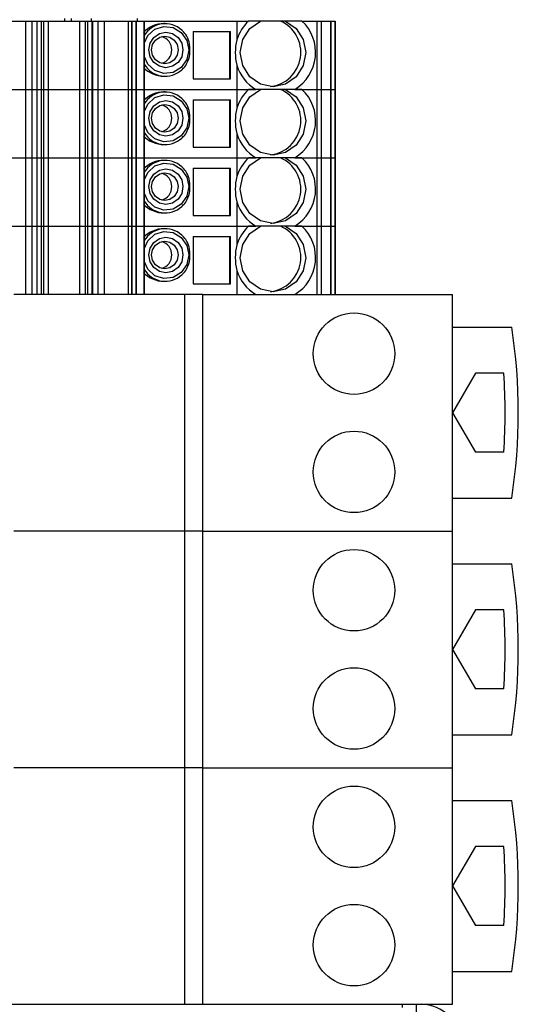
# Model space of a CAD drawing. Units: millimetres. Extents: x 328 to 4637, y 176 to 2824.
# Drawn here: x 2069 to 2107, y 1549 to 1624 of the extents above; entities that cross this region are included whole.
import ezdxf

# ---------------------------------------------------------------- set-up
doc = ezdxf.new("R2010")
doc.units = ezdxf.units.MM

msp = doc.modelspace()

# ---------------------------------------------------------------- linework, layer by layer
at = {"linetype": 'Continuous', "lineweight": 25}
for p, q in [((2072.726, 1623.658), (2072.726, 1623.858)), ((2073.226, 1623.658), (2073.226, 1623.858)), ((2074.726, 1623.858), (2074.726, 1623.658)), ((2078.226, 1623.858), (2078.226, 1623.658)), ((2067.878, 1623.658), (2069.725, 1623.658)), ((2069.725, 1623.658), (2069.725, 1618.458)), ((2069.725, 1623.658), (2070.215, 1623.658)), ((2070.215, 1623.658), (2070.215, 1618.458)), ((2070.215, 1623.658), (2070.604, 1623.658)), ((2070.604, 1618.458), (2070.604, 1623.658)), ((2070.604, 1623.658), (2070.915, 1623.658)), ((2070.915, 1623.658), (2070.915, 1618.458)), ((2070.915, 1623.658), (2071.094, 1623.658)), ((2071.094, 1623.658), (2071.094, 1618.458)), ((2071.094, 1623.658), (2071.463, 1623.658)), ((2071.463, 1623.658), (2071.463, 1618.458)), ((2071.463, 1623.658), (2071.479, 1623.658)), ((2071.479, 1618.458), (2071.479, 1623.658)), ((2071.479, 1623.658), (2073.825, 1623.658)), ((2073.825, 1623.658), (2073.825, 1618.458)), ((2073.825, 1623.658), (2073.845, 1623.658)), ((2073.845, 1623.658), (2073.845, 1618.458)), ((2073.845, 1623.658), (2074.261, 1623.658)), ((2074.261, 1623.658), (2074.261, 1618.458)), ((2074.261, 1623.658), (2074.446, 1623.658)), ((2074.446, 1623.658), (2074.446, 1618.458)), ((2074.446, 1623.658), (2074.783, 1623.658)), ((2074.783, 1623.658), (2074.783, 1618.458)), ((2074.783, 1623.658), (2074.822, 1623.658)), ((2074.822, 1623.658), (2074.822, 1618.458)), ((2074.822, 1623.658), (2075.233, 1623.658)), ((2075.233, 1623.658), (2075.233, 1618.458)), ((2075.233, 1623.658), (2075.723, 1623.658)), ((2075.723, 1623.658), (2075.723, 1618.458)), ((2075.723, 1623.658), (2077.543, 1623.658)), ((2077.543, 1623.658), (2077.543, 1618.458)), ((2077.543, 1623.658), (2077.796, 1623.658)), ((2077.796, 1623.658), (2077.796, 1618.458)), ((2077.796, 1623.658), (2077.822, 1623.658)), ((2077.822, 1623.658), (2077.822, 1618.458)), ((2077.822, 1623.658), (2077.822, 1618.458)), ((2077.822, 1623.658), (2078.13, 1623.658)), ((2077.822, 1623.658), (2077.822, 1623.658)), ((2078.13, 1623.658), (2078.13, 1618.458)), ((2078.13, 1623.658), (2078.142, 1623.658)), ((2078.142, 1623.658), (2078.142, 1618.458)), ((2078.142, 1623.658), (2078.725, 1623.658)), ((2078.725, 1623.658), (2078.725, 1618.458)), ((2078.725, 1623.658), (2078.753, 1623.658)), ((2078.753, 1623.658), (2078.753, 1618.458)), ((2078.753, 1623.658), (2085.808, 1623.658)), ((2080.359, 1623.458), (2080.259, 1623.458)), ((2085.808, 1623.658), (2085.808, 1622.226)), ((2085.808, 1623.658), (2086.703, 1623.658)), ((2089.122, 1623.658), (2087.603, 1623.658)), ((2089.52, 1623.658), (2089.122, 1623.658)), ((2090.761, 1623.658), (2089.52, 1623.658)), ((2090.761, 1623.658), (2091.892, 1623.658)), ((2091.892, 1623.658), (2091.892, 1618.458)), ((2091.892, 1623.658), (2092.249, 1623.658)), ((2092.249, 1618.458), (2092.249, 1623.658)), ((2092.249, 1623.658), (2092.926, 1623.658)), ((2092.926, 1623.658), (2092.926, 1618.458)), ((2092.926, 1623.658), (2092.956, 1623.658)), ((2092.956, 1623.658), (2092.956, 1618.458)), ((2092.956, 1623.658), (2092.957, 1623.658)), ((2092.957, 1618.458), (2092.957, 1623.658)), ((2092.957, 1623.658), (2093.26, 1623.658)), ((2093.26, 1623.658), (2093.26, 1618.458)), ((2093.26, 1623.658), (2093.29, 1623.658)), ((2093.29, 1623.658), (2093.29, 1618.458)), ((2082.496, 1622.858), (2085.318, 1622.858)), ((2082.496, 1622.858), (2082.496, 1619.258)), ((2085.239, 1622.858), (2085.239, 1619.258)), ((2085.318, 1619.258), (2085.318, 1622.858)), ((2085.808, 1620.29), (2085.808, 1618.458)), ((2080.259, 1619.458), (2080.359, 1619.458)), ((2082.496, 1619.258), (2085.318, 1619.258)), ((2067.878, 1618.458), (2069.725, 1618.458)), ((2069.725, 1618.458), (2069.725, 1613.258)), ((2069.725, 1618.458), (2070.215, 1618.458)), ((2070.215, 1618.458), (2070.215, 1613.258)), ((2070.215, 1618.458), (2070.604, 1618.458)), ((2070.604, 1613.258), (2070.604, 1618.458)), ((2070.604, 1618.458), (2070.915, 1618.458)), ((2070.915, 1618.458), (2070.915, 1613.258)), ((2070.915, 1618.458), (2071.094, 1618.458)), ((2071.094, 1618.458), (2071.094, 1613.258)), ((2071.094, 1618.458), (2071.463, 1618.458)), ((2071.463, 1618.458), (2071.463, 1613.258)), ((2071.463, 1618.458), (2071.479, 1618.458)), ((2071.479, 1613.258), (2071.479, 1618.458)), ((2071.479, 1618.458), (2073.825, 1618.458)), ((2073.825, 1618.458), (2073.825, 1613.258)), ((2073.825, 1618.458), (2073.845, 1618.458)), ((2073.845, 1618.458), (2073.845, 1613.258)), ((2073.845, 1618.458), (2074.261, 1618.458)), ((2074.261, 1618.458), (2074.261, 1613.258)), ((2074.261, 1618.458), (2074.446, 1618.458)), ((2074.446, 1618.458), (2074.446, 1613.258)), ((2074.446, 1618.458), (2074.783, 1618.458)), ((2074.783, 1618.458), (2074.783, 1613.258)), ((2074.783, 1618.458), (2074.822, 1618.458)), ((2074.822, 1618.458), (2074.822, 1613.258)), ((2074.822, 1618.458), (2075.233, 1618.458)), ((2075.233, 1618.458), (2075.233, 1613.258)), ((2075.233, 1618.458), (2075.723, 1618.458)), ((2075.723, 1618.458), (2075.723, 1613.258)), ((2075.723, 1618.458), (2077.543, 1618.458)), ((2077.543, 1618.458), (2077.543, 1613.258)), ((2077.543, 1618.458), (2077.796, 1618.458)), ((2077.796, 1618.458), (2077.796, 1613.258)), ((2077.796, 1618.458), (2077.822, 1618.458)), ((2077.822, 1618.458), (2077.822, 1613.258)), ((2077.822, 1618.458), (2077.822, 1613.258)), ((2077.822, 1618.458), (2078.13, 1618.458)), ((2077.822, 1618.458), (2077.822, 1618.458)), ((2078.13, 1618.458), (2078.13, 1613.258)), ((2078.13, 1618.458), (2078.142, 1618.458)), ((2078.142, 1618.458), (2078.142, 1613.258)), ((2078.142, 1618.458), (2078.725, 1618.458)), ((2078.725, 1618.458), (2078.725, 1613.258)), ((2078.725, 1618.458), (2078.753, 1618.458)), ((2078.753, 1618.458), (2078.753, 1613.258)), ((2078.753, 1618.458), (2085.808, 1618.458)), ((2080.359, 1618.258), (2080.259, 1618.258)), ((2085.808, 1618.458), (2085.808, 1617.026)), ((2085.808, 1618.458), (2086.703, 1618.458)), ((2085.808, 1618.458), (2087.247, 1618.458)), ((2090.761, 1618.458), (2089.52, 1618.458)), ((2090.217, 1618.458), (2091.892, 1618.458)), ((2090.761, 1618.458), (2091.892, 1618.458)), ((2091.892, 1618.458), (2091.892, 1613.258)), ((2091.892, 1618.458), (2092.249, 1618.458)), ((2092.249, 1613.258), (2092.249, 1618.458)), ((2092.249, 1618.458), (2092.926, 1618.458)), ((2092.926, 1618.458), (2092.926, 1613.258)), ((2092.926, 1618.458), (2092.956, 1618.458)), ((2092.956, 1618.458), (2092.956, 1613.258)), ((2092.956, 1618.458), (2092.957, 1618.458)), ((2092.957, 1613.258), (2092.957, 1618.458)), ((2092.957, 1618.458), (2093.26, 1618.458)), ((2093.26, 1618.458), (2093.26, 1613.258)), ((2093.26, 1618.458), (2093.29, 1618.458)), ((2093.29, 1618.458), (2093.29, 1613.258)), ((2082.496, 1617.658), (2085.318, 1617.658)), ((2082.496, 1617.658), (2082.496, 1614.058)), ((2085.239, 1617.658), (2085.239, 1614.058)), ((2085.318, 1614.058), (2085.318, 1617.658)), ((2085.808, 1615.09), (2085.808, 1613.258)), ((2080.259, 1614.258), (2080.359, 1614.258)), ((2082.496, 1614.058), (2085.318, 1614.058)), ((2067.878, 1613.258), (2069.725, 1613.258)), ((2069.725, 1613.258), (2070.215, 1613.258)), ((2069.725, 1613.258), (2069.725, 1608.058)), ((2070.215, 1613.258), (2070.604, 1613.258)), ((2070.215, 1613.258), (2070.215, 1608.058)), ((2070.604, 1608.058), (2070.604, 1613.258)), ((2070.604, 1613.258), (2070.915, 1613.258)), ((2070.915, 1613.258), (2071.094, 1613.258)), ((2070.915, 1613.258), (2070.915, 1608.058)), ((2071.094, 1613.258), (2071.463, 1613.258)), ((2071.094, 1613.258), (2071.094, 1608.058)), ((2071.463, 1613.258), (2071.479, 1613.258)), ((2071.463, 1613.258), (2071.463, 1608.058)), ((2071.479, 1608.058), (2071.479, 1613.258)), ((2071.479, 1613.258), (2073.825, 1613.258)), ((2073.825, 1613.258), (2073.825, 1608.058)), ((2073.825, 1613.258), (2073.845, 1613.258)), ((2073.845, 1613.258), (2074.261, 1613.258)), ((2073.845, 1613.258), (2073.845, 1608.058)), ((2074.261, 1613.258), (2074.446, 1613.258)), ((2074.261, 1613.258), (2074.261, 1608.058)), ((2074.446, 1613.258), (2074.783, 1613.258)), ((2074.446, 1613.258), (2074.446, 1608.058)), ((2074.783, 1613.258), (2074.822, 1613.258)), ((2074.783, 1613.258), (2074.783, 1608.058)), ((2074.822, 1613.258), (2074.822, 1608.058)), ((2074.822, 1613.258), (2075.233, 1613.258)), ((2075.233, 1613.258), (2075.723, 1613.258)), ((2075.233, 1613.258), (2075.233, 1608.058)), ((2075.723, 1613.258), (2077.543, 1613.258)), ((2075.723, 1613.258), (2075.723, 1608.058)), ((2077.543, 1613.258), (2077.796, 1613.258)), ((2077.543, 1613.258), (2077.543, 1608.058)), ((2077.796, 1613.258), (2077.822, 1613.258)), ((2077.796, 1613.258), (2077.796, 1608.058)), ((2077.822, 1613.258), (2077.822, 1608.058)), ((2077.822, 1613.258), (2078.13, 1613.258)), ((2077.822, 1613.258), (2077.822, 1613.258)), ((2077.822, 1613.258), (2077.822, 1608.058)), ((2078.13, 1613.258), (2078.142, 1613.258)), ((2078.13, 1613.258), (2078.13, 1608.058)), ((2078.142, 1613.258), (2078.725, 1613.258)), ((2078.142, 1613.258), (2078.142, 1608.058)), ((2078.725, 1613.258), (2078.753, 1613.258)), ((2078.725, 1613.258), (2078.725, 1608.058)), ((2078.753, 1613.258), (2085.808, 1613.258)), ((2078.753, 1613.258), (2078.753, 1608.058)), ((2080.359, 1613.058), (2080.259, 1613.058)), ((2085.808, 1613.258), (2087.247, 1613.258)), ((2085.808, 1613.258), (2085.808, 1611.826)), ((2085.808, 1613.258), (2086.703, 1613.258)), ((2090.761, 1613.258), (2089.52, 1613.258)), ((2090.217, 1613.258), (2091.892, 1613.258)), ((2090.761, 1613.258), (2091.892, 1613.258)), ((2091.892, 1613.258), (2092.249, 1613.258)), ((2091.892, 1613.258), (2091.892, 1608.058)), ((2092.249, 1608.058), (2092.249, 1613.258)), ((2092.249, 1613.258), (2092.926, 1613.258)), ((2092.926, 1613.258), (2092.956, 1613.258)), ((2092.926, 1613.258), (2092.926, 1608.058)), ((2092.956, 1613.258), (2092.957, 1613.258)), ((2092.956, 1613.258), (2092.956, 1608.058)), ((2092.957, 1608.058), (2092.957, 1613.258)), ((2092.957, 1613.258), (2093.26, 1613.258)), ((2093.26, 1613.258), (2093.29, 1613.258)), ((2093.26, 1613.258), (2093.26, 1608.058)), ((2093.29, 1613.258), (2093.29, 1608.058)), ((2082.496, 1612.458), (2085.318, 1612.458)), ((2082.496, 1612.458), (2082.496, 1608.858)), ((2085.239, 1612.458), (2085.239, 1608.858)), ((2085.318, 1608.858), (2085.318, 1612.458)), ((2085.808, 1609.89), (2085.808, 1608.058)), ((2080.259, 1609.058), (2080.359, 1609.058)), ((2082.496, 1608.858), (2085.318, 1608.858)), ((2067.878, 1608.058), (2069.725, 1608.058)), ((2069.725, 1608.058), (2069.725, 1602.858)), ((2069.725, 1608.058), (2070.215, 1608.058)), ((2070.215, 1608.058), (2070.215, 1602.858)), ((2070.215, 1608.058), (2070.604, 1608.058)), ((2070.604, 1602.858), (2070.604, 1608.058)), ((2070.604, 1608.058), (2070.915, 1608.058)), ((2070.915, 1608.058), (2070.915, 1602.858)), ((2070.915, 1608.058), (2071.094, 1608.058)), ((2071.094, 1608.058), (2071.094, 1602.858)), ((2071.094, 1608.058), (2071.463, 1608.058)), ((2071.463, 1608.058), (2071.463, 1602.858)), ((2071.463, 1608.058), (2071.479, 1608.058)), ((2071.479, 1602.858), (2071.479, 1608.058)), ((2071.479, 1608.058), (2073.825, 1608.058)), ((2073.825, 1608.058), (2073.825, 1602.858)), ((2073.825, 1608.058), (2073.845, 1608.058)), ((2073.845, 1608.058), (2073.845, 1602.858)), ((2073.845, 1608.058), (2074.261, 1608.058)), ((2074.261, 1608.058), (2074.261, 1602.858)), ((2074.261, 1608.058), (2074.446, 1608.058)), ((2074.446, 1608.058), (2074.446, 1602.858)), ((2074.446, 1608.058), (2074.783, 1608.058)), ((2074.783, 1608.058), (2074.783, 1602.858)), ((2074.783, 1608.058), (2074.822, 1608.058)), ((2074.822, 1608.058), (2074.822, 1602.858)), ((2074.822, 1608.058), (2075.233, 1608.058)), ((2075.233, 1608.058), (2075.233, 1602.858)), ((2075.233, 1608.058), (2075.723, 1608.058)), ((2075.723, 1608.058), (2075.723, 1602.858)), ((2075.723, 1608.058), (2077.543, 1608.058)), ((2077.543, 1608.058), (2077.543, 1602.858)), ((2077.543, 1608.058), (2077.796, 1608.058)), ((2077.796, 1608.058), (2077.796, 1602.858)), ((2077.796, 1608.058), (2077.822, 1608.058)), ((2077.822, 1608.058), (2077.822, 1602.858)), ((2077.822, 1608.058), (2077.822, 1602.858)), ((2077.822, 1608.058), (2078.13, 1608.058)), ((2077.822, 1608.058), (2077.822, 1608.058)), ((2078.13, 1608.058), (2078.13, 1602.858)), ((2078.13, 1608.058), (2078.142, 1608.058)), ((2078.142, 1608.058), (2078.142, 1602.858)), ((2078.142, 1608.058), (2078.725, 1608.058)), ((2078.725, 1608.058), (2078.725, 1602.858)), ((2078.725, 1608.058), (2078.753, 1608.058)), ((2078.753, 1608.058), (2078.753, 1602.858)), ((2078.753, 1608.058), (2085.808, 1608.058)), ((2080.359, 1607.858), (2080.259, 1607.858)), ((2085.808, 1608.058), (2085.808, 1606.626)), ((2085.808, 1608.058), (2086.703, 1608.058)), ((2085.808, 1608.058), (2087.247, 1608.058)), ((2090.761, 1608.058), (2089.52, 1608.058)), ((2090.217, 1608.058), (2091.892, 1608.058)), ((2090.761, 1608.058), (2091.892, 1608.058)), ((2091.892, 1608.058), (2091.892, 1602.858)), ((2091.892, 1608.058), (2092.249, 1608.058)), ((2092.249, 1602.858), (2092.249, 1608.058)), ((2092.249, 1608.058), (2092.926, 1608.058)), ((2092.926, 1608.058), (2092.926, 1602.858)), ((2092.926, 1608.058), (2092.956, 1608.058)), ((2092.956, 1608.058), (2092.956, 1602.858)), ((2092.956, 1608.058), (2092.957, 1608.058)), ((2092.957, 1602.858), (2092.957, 1608.058)), ((2092.957, 1608.058), (2093.26, 1608.058)), ((2093.26, 1608.058), (2093.26, 1602.858)), ((2093.26, 1608.058), (2093.29, 1608.058)), ((2093.29, 1608.058), (2093.29, 1602.858)), ((2082.496, 1607.258), (2085.318, 1607.258)), ((2082.496, 1607.258), (2082.496, 1603.658)), ((2085.239, 1607.258), (2085.239, 1603.658)), ((2085.318, 1603.658), (2085.318, 1607.258)), ((2085.808, 1604.69), (2085.808, 1602.858)), ((2080.259, 1603.858), (2080.359, 1603.858)), ((2082.496, 1603.658), (2085.318, 1603.658)), ((2081.839, 1602.858), (2068.842, 1602.858)), ((2081.839, 1584.858), (2081.839, 1602.858)), ((2083.226, 1602.858), (2081.839, 1602.858)), ((2083.226, 1584.858), (2083.226, 1602.858)), ((2083.226, 1602.858), (2102.226, 1602.858)), ((2102.226, 1584.858), (2102.226, 1602.858)), ((2102.226, 1600.358), (2106.726, 1600.358)), ((2103.958, 1596.858), (2102.226, 1593.858)), ((2106.122, 1596.858), (2103.958, 1596.858)), ((2102.226, 1593.858), (2103.958, 1590.858)), ((2106.122, 1590.858), (2103.958, 1590.858)), ((2102.226, 1587.358), (2106.726, 1587.358)), ((2081.839, 1584.858), (2068.842, 1584.858)), ((2083.226, 1584.858), (2081.839, 1584.858)), ((2081.839, 1566.858), (2081.839, 1584.858)), ((2083.226, 1584.858), (2102.226, 1584.858)), ((2083.226, 1566.858), (2083.226, 1584.858)), ((2102.226, 1566.858), (2102.226, 1584.858)), ((2102.226, 1582.358), (2106.726, 1582.358)), ((2103.958, 1578.858), (2102.226, 1575.858)), ((2106.122, 1578.858), (2103.958, 1578.858)), ((2102.226, 1575.858), (2103.958, 1572.858)), ((2106.122, 1572.858), (2103.958, 1572.858)), ((2102.226, 1569.358), (2106.726, 1569.358)), ((2081.839, 1566.858), (2068.842, 1566.858)), ((2083.226, 1566.858), (2081.839, 1566.858)), ((2081.839, 1548.858), (2081.839, 1566.858)), ((2083.226, 1566.858), (2102.226, 1566.858)), ((2083.226, 1548.858), (2083.226, 1566.858)), ((2102.226, 1548.858), (2102.226, 1566.858)), ((2102.226, 1564.358), (2106.726, 1564.358)), ((2103.958, 1560.858), (2102.226, 1557.858)), ((2106.122, 1560.858), (2103.958, 1560.858)), ((2102.226, 1557.858), (2103.958, 1554.858)), ((2106.122, 1554.858), (2103.958, 1554.858)), ((2102.226, 1551.358), (2106.726, 1551.358)), ((2027.226, 1548.858), (2098.426, 1548.858)), ((2098.426, 1548.858), (2102.226, 1548.858)), ((2098.426, 1548.611), (2098.426, 1548.858)), ((2099.468, 1545.458), (2099.468, 1548.858))]:
    msp.add_line(p, q, dxfattribs=at)
at = {"linetype": 'Continuous', "lineweight": 25, "flags": 128}
for points in [[(2078.753, 1621.938), (2079.04, 1622.544), (2079.577, 1623.031), (2080.258, 1623.25), (2080.965, 1623.164), (2081.579, 1622.788), (2081.995, 1622.185), (2082.142, 1621.458), (2081.995, 1620.731), (2081.579, 1620.128), (2080.965, 1619.751), (2080.258, 1619.665), (2079.577, 1619.885), (2079.04, 1620.372), (2078.753, 1620.978)], [(2089.52, 1623.658), (2090.327, 1623.093), (2090.866, 1622.249), (2091.054, 1621.255), (2090.863, 1620.261), (2090.323, 1619.418), (2089.515, 1618.855), (2088.561, 1618.658), (2087.608, 1618.855), (2086.8, 1619.418), (2086.259, 1620.261), (2086.069, 1621.255), (2086.257, 1622.249), (2086.796, 1623.093), (2087.603, 1623.658)], [(2079.122, 1621.458), (2079.22, 1621.974), (2079.501, 1622.412), (2079.921, 1622.705), (2080.416, 1622.808), (2080.911, 1622.705), (2081.331, 1622.412), (2081.612, 1621.974), (2081.71, 1621.458), (2081.612, 1620.941), (2081.331, 1620.503), (2080.911, 1620.211), (2080.416, 1620.108), (2079.921, 1620.211), (2079.501, 1620.503), (2079.22, 1620.941), (2079.122, 1621.458)], [(2079.324, 1621.458), (2079.401, 1621.86), (2079.619, 1622.2), (2079.946, 1622.428), (2080.331, 1622.508), (2080.716, 1622.428), (2081.043, 1622.2), (2081.261, 1621.86), (2081.337, 1621.458), (2081.261, 1621.056), (2081.043, 1620.715), (2080.716, 1620.488), (2080.331, 1620.408), (2079.946, 1620.488), (2079.619, 1620.715), (2079.401, 1621.056), (2079.324, 1621.458)], [(2078.753, 1616.738), (2079.04, 1617.344), (2079.577, 1617.831), (2080.258, 1618.05), (2080.965, 1617.964), (2081.579, 1617.588), (2081.995, 1616.985), (2082.142, 1616.258), (2081.995, 1615.531), (2081.579, 1614.928), (2080.965, 1614.551), (2080.258, 1614.465), (2079.577, 1614.685), (2079.04, 1615.172), (2078.753, 1615.778)], [(2089.52, 1618.458), (2090.327, 1617.893), (2090.866, 1617.049), (2091.054, 1616.055), (2090.863, 1615.061), (2090.323, 1614.218), (2089.515, 1613.655), (2088.561, 1613.458), (2087.608, 1613.655), (2086.8, 1614.218), (2086.259, 1615.061), (2086.069, 1616.055), (2086.257, 1617.049), (2086.796, 1617.893), (2087.603, 1618.458)], [(2079.122, 1616.258), (2079.22, 1616.774), (2079.501, 1617.212), (2079.921, 1617.505), (2080.416, 1617.608), (2080.911, 1617.505), (2081.331, 1617.212), (2081.612, 1616.774), (2081.71, 1616.258), (2081.612, 1615.741), (2081.331, 1615.303), (2080.911, 1615.011), (2080.416, 1614.908), (2079.921, 1615.011), (2079.501, 1615.303), (2079.22, 1615.741), (2079.122, 1616.258)], [(2079.324, 1616.258), (2079.401, 1616.66), (2079.619, 1617), (2079.946, 1617.228), (2080.331, 1617.308), (2080.716, 1617.228), (2081.043, 1617), (2081.261, 1616.66), (2081.337, 1616.258), (2081.261, 1615.856), (2081.043, 1615.515), (2080.716, 1615.288), (2080.331, 1615.208), (2079.946, 1615.288), (2079.619, 1615.515), (2079.401, 1615.856), (2079.324, 1616.258)], [(2078.753, 1611.538), (2079.04, 1612.144), (2079.577, 1612.631), (2080.258, 1612.85), (2080.965, 1612.764), (2081.579, 1612.388), (2081.995, 1611.785), (2082.142, 1611.058), (2081.995, 1610.331), (2081.579, 1609.728), (2080.965, 1609.351), (2080.258, 1609.265), (2079.577, 1609.485), (2079.04, 1609.972), (2078.753, 1610.578)], [(2089.52, 1613.258), (2090.327, 1612.693), (2090.866, 1611.849), (2091.054, 1610.855), (2090.863, 1609.861), (2090.323, 1609.018), (2089.515, 1608.455), (2088.561, 1608.258), (2087.608, 1608.455), (2086.8, 1609.018), (2086.259, 1609.861), (2086.069, 1610.855), (2086.257, 1611.849), (2086.796, 1612.693), (2087.603, 1613.258)], [(2079.122, 1611.058), (2079.22, 1611.574), (2079.501, 1612.012), (2079.921, 1612.305), (2080.416, 1612.408), (2080.911, 1612.305), (2081.331, 1612.012), (2081.612, 1611.574), (2081.71, 1611.058), (2081.612, 1610.541), (2081.331, 1610.103), (2080.911, 1609.811), (2080.416, 1609.708), (2079.921, 1609.811), (2079.501, 1610.103), (2079.22, 1610.541), (2079.122, 1611.058)], [(2079.324, 1611.058), (2079.401, 1611.46), (2079.619, 1611.8), (2079.946, 1612.028), (2080.331, 1612.108), (2080.716, 1612.028), (2081.043, 1611.8), (2081.261, 1611.46), (2081.337, 1611.058), (2081.261, 1610.656), (2081.043, 1610.315), (2080.716, 1610.088), (2080.331, 1610.008), (2079.946, 1610.088), (2079.619, 1610.315), (2079.401, 1610.656), (2079.324, 1611.058)], [(2078.753, 1606.338), (2079.04, 1606.944), (2079.577, 1607.431), (2080.258, 1607.65), (2080.965, 1607.564), (2081.579, 1607.188), (2081.995, 1606.585), (2082.142, 1605.858), (2081.995, 1605.131), (2081.579, 1604.528), (2080.965, 1604.151), (2080.258, 1604.065), (2079.577, 1604.285), (2079.04, 1604.772), (2078.753, 1605.378)], [(2089.52, 1608.058), (2090.327, 1607.493), (2090.866, 1606.649), (2091.054, 1605.655), (2090.863, 1604.661), (2090.323, 1603.818), (2089.515, 1603.255), (2088.561, 1603.058), (2087.608, 1603.255), (2086.8, 1603.818), (2086.259, 1604.661), (2086.069, 1605.655), (2086.257, 1606.649), (2086.796, 1607.493), (2087.603, 1608.058)], [(2079.122, 1605.858), (2079.22, 1606.374), (2079.501, 1606.812), (2079.921, 1607.105), (2080.416, 1607.208), (2080.911, 1607.105), (2081.331, 1606.812), (2081.612, 1606.374), (2081.71, 1605.858), (2081.612, 1605.341), (2081.331, 1604.903), (2080.911, 1604.611), (2080.416, 1604.508), (2079.921, 1604.611), (2079.501, 1604.903), (2079.22, 1605.341), (2079.122, 1605.858)], [(2079.324, 1605.858), (2079.401, 1606.26), (2079.619, 1606.6), (2079.946, 1606.828), (2080.331, 1606.908), (2080.716, 1606.828), (2081.043, 1606.6), (2081.261, 1606.26), (2081.337, 1605.858), (2081.261, 1605.456), (2081.043, 1605.115), (2080.716, 1604.888), (2080.331, 1604.808), (2079.946, 1604.888), (2079.619, 1605.115), (2079.401, 1605.456), (2079.324, 1605.858)]]:
    msp.add_lwpolyline(points, dxfattribs=at)
at = {"linetype": 'Continuous', "lineweight": 25}
for centre in [(2094.726, 1598.358), (2094.726, 1589.358), (2094.726, 1580.358), (2094.726, 1571.358), (2094.726, 1562.358), (2094.726, 1553.358)]:
    msp.add_circle(centre, 3.1, dxfattribs=at)
for centre, radius, start, end in [((2080.356, 1621.583), 1.873, 47.65157, 148.89924), ((2088.886, 1621.298), 3.215, 132.77246, 163.21575), ((2088.063, 1621.265), 2.616, 276.55862, 66.13573), ((2088.533, 1621.262), 3.271, 300.97843, 47.07735), ((2079.801, 1621.458), 1.059, 285.77751, 74.22251), ((2080.356, 1621.333), 1.873, 211.10076, 312.34843), ((2088.849, 1621.198), 3.174, 196.6231, 239.67632), ((2080.356, 1616.383), 1.873, 47.65157, 148.89924), ((2088.886, 1616.098), 3.215, 132.77246, 163.21575), ((2088.063, 1616.065), 2.616, 276.55933, 66.13571), ((2088.533, 1616.062), 3.271, 300.97843, 47.07735), ((2079.801, 1616.258), 1.059, 285.7784, 74.22163), ((2080.356, 1616.133), 1.873, 211.10076, 312.34843), ((2088.849, 1615.998), 3.174, 196.6231, 239.67632), ((2080.356, 1611.183), 1.873, 47.65157, 148.89924), ((2088.886, 1610.898), 3.215, 132.77246, 163.21575), ((2088.063, 1610.865), 2.616, 276.5594, 66.13571), ((2088.533, 1610.862), 3.271, 300.97843, 47.07735), ((2079.801, 1611.058), 1.059, 285.77759, 74.22243), ((2080.356, 1610.933), 1.873, 211.10076, 312.34843), ((2088.849, 1610.798), 3.174, 196.6231, 239.67632), ((2080.356, 1605.983), 1.873, 47.65157, 148.89924), ((2088.886, 1605.698), 3.215, 132.77246, 163.21575), ((2088.063, 1605.665), 2.616, 276.55798, 66.13575), ((2088.533, 1605.662), 3.271, 300.97843, 47.07735), ((2079.801, 1605.858), 1.059, 285.77857, 74.22146), ((2080.356, 1605.733), 1.873, 211.10076, 312.34843), ((2088.849, 1605.598), 3.174, 196.6231, 239.67632), ((2064.726, 1593.858), 42.5, 351.20259, 8.79741), ((2063.728, 1593.858), 42.5, 355.95223, 4.04777), ((2064.726, 1575.858), 42.5, 351.20259, 8.79741), ((2063.728, 1575.858), 42.5, 355.95223, 4.04777), ((2064.726, 1557.858), 42.5, 351.20259, 8.79741), ((2063.728, 1557.858), 42.5, 355.95223, 4.04777), ((2099.826, 1545.858), 3, 0, 90)]:
    msp.add_arc(centre, radius, start, end, dxfattribs=at)
for centre, major_axis, ratio, start_param, end_param in [((2080.259, 1621.458), (2.07, 0), 0.966266, 1.570796, 2.416271), ((2090.165, 1621.258), (4.479, 0), 0.930933, 2.907245, 3.375941), ((2080.259, 1621.458), (2.07, 0), 0.966266, 3.866915, 4.712389), ((2080.259, 1616.258), (2.07, 0), 0.966266, 1.570796, 2.416271), ((2090.165, 1616.058), (4.479, 0), 0.930933, 2.907245, 3.375941), ((2080.259, 1616.258), (2.07, 0), 0.966266, 3.866915, 4.712389), ((2080.259, 1611.058), (2.07, 0), 0.966266, 1.570796, 2.416271), ((2090.165, 1610.858), (4.479, 0), 0.930933, 2.907245, 3.375941), ((2080.259, 1611.058), (2.07, 0), 0.966266, 3.866915, 4.712389), ((2080.259, 1605.858), (2.07, 0), 0.966266, 1.570796, 2.416271), ((2090.165, 1605.658), (4.479, 0), 0.930933, 2.907245, 3.375941), ((2080.259, 1605.858), (2.07, 0), 0.966266, 3.866915, 4.712389)]:
    msp.add_ellipse(centre, major_axis=major_axis, ratio=ratio, start_param=start_param, end_param=end_param, dxfattribs=at)
for points, knots in [([(2087.603, 1623.658), (2087.458, 1623.658), (2087.133, 1623.658), (2086.856, 1623.658), (2086.703, 1623.658)], [0, 0, 0, 0, 0.445051, 1, 1, 1, 1]), ([(2081.618, 1619.949), (2081.696, 1620.024), (2081.894, 1620.214), (2082.145, 1620.676), (2082.276, 1621.329), (2082.211, 1622.028), (2081.978, 1622.603), (2081.725, 1622.858), (2081.618, 1622.967)], [0, 0, 0, 0, 0.09609, 0.244721, 0.460968, 0.681315, 0.864673, 1, 1, 1, 1]), ([(2087.603, 1618.458), (2087.458, 1618.458), (2087.133, 1618.458), (2086.856, 1618.458), (2086.703, 1618.458)], [0, 0, 0, 0, 0.445051, 1, 1, 1, 1]), ([(2090.217, 1618.458), (2089.954, 1618.458), (2089.356, 1618.458), (2088.413, 1618.458), (2087.705, 1618.458), (2087.35, 1618.458), (2087.247, 1618.458)], [0, 0, 0, 0, 0.246918, 0.559713, 0.872386, 1, 1, 1, 1]), ([(2081.618, 1614.749), (2081.696, 1614.824), (2081.894, 1615.014), (2082.145, 1615.476), (2082.276, 1616.129), (2082.211, 1616.828), (2081.978, 1617.403), (2081.725, 1617.658), (2081.618, 1617.767)], [0, 0, 0, 0, 0.09609, 0.244721, 0.460968, 0.681315, 0.864673, 1, 1, 1, 1]), ([(2087.603, 1613.258), (2087.458, 1613.258), (2087.133, 1613.258), (2086.856, 1613.258), (2086.703, 1613.258)], [0, 0, 0, 0, 0.445051, 1, 1, 1, 1]), ([(2090.217, 1613.258), (2089.954, 1613.258), (2089.356, 1613.258), (2088.413, 1613.258), (2087.705, 1613.258), (2087.35, 1613.258), (2087.247, 1613.258)], [0, 0, 0, 0, 0.246918, 0.559713, 0.872386, 1, 1, 1, 1]), ([(2081.618, 1609.549), (2081.696, 1609.624), (2081.894, 1609.814), (2082.145, 1610.276), (2082.276, 1610.929), (2082.211, 1611.628), (2081.978, 1612.203), (2081.725, 1612.458), (2081.618, 1612.567)], [0, 0, 0, 0, 0.09609, 0.244721, 0.460968, 0.681315, 0.864673, 1, 1, 1, 1]), ([(2081.618, 1604.349), (2081.696, 1604.424), (2081.894, 1604.614), (2082.145, 1605.076), (2082.276, 1605.729), (2082.211, 1606.428), (2081.978, 1607.003), (2081.725, 1607.258), (2081.618, 1607.367)], [0, 0, 0, 0, 0.09609, 0.244721, 0.460968, 0.681315, 0.864673, 1, 1, 1, 1]), ([(2087.603, 1608.058), (2087.458, 1608.058), (2087.133, 1608.058), (2086.856, 1608.058), (2086.703, 1608.058)], [0, 0, 0, 0, 0.445051, 1, 1, 1, 1]), ([(2090.217, 1608.058), (2089.954, 1608.058), (2089.356, 1608.058), (2088.413, 1608.058), (2087.705, 1608.058), (2087.35, 1608.058), (2087.247, 1608.058)], [0, 0, 0, 0, 0.246918, 0.559713, 0.872386, 1, 1, 1, 1])]:
    msp.add_open_spline(points, degree=3, knots=knots, dxfattribs=at)

doc.saveas('drawing.dxf')
